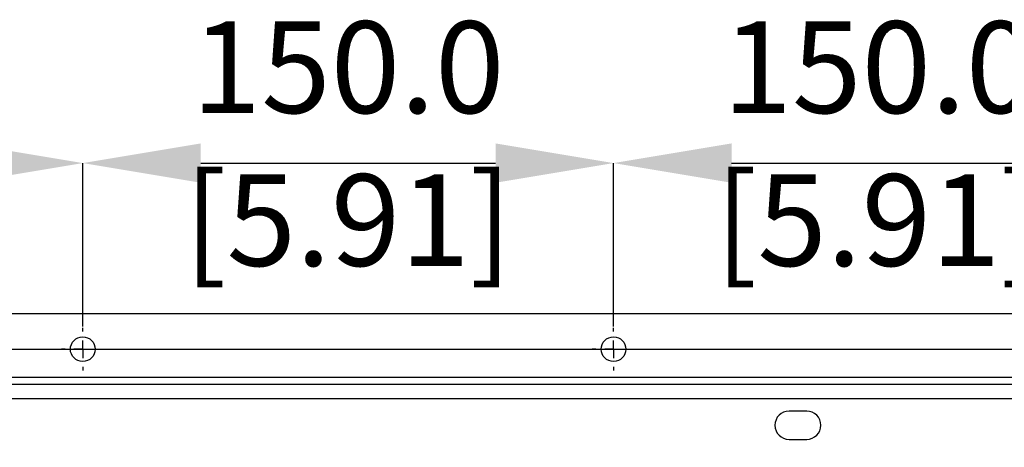
# Model space of a CAD drawing. Units: millimetres. Extents: x -5 to 599, y -5 to 425.
# Drawn here: x 117 to 156, y 267 to 285 of the extents above; entities that cross this region are included whole.
import ezdxf

# ---------------------------------------------------------------- set-up
doc = ezdxf.new("R2010")
doc.units = ezdxf.units.MM
doc.header["$PDSIZE"] = -1
doc.layers.add('DIMENSIONS', color=7, linetype='Continuous')
doc.styles.add('SLDTEXTSTYLE1', font='GOTHIC.TTF', dxfattribs={"width": 0.913})
doc.dimstyles.new('SLDDIMSTYLE3', dxfattribs={"dimtxt": 3.704167, "dimasz": 4.7625, "dimexe": 0, "dimexo": 0.0625, "dimgap": 0.926042, "dimtad": 1, "dimdec": 1, "dimlfac": 7, "dimrnd": 1e-09, "dimzin": 4, "dimdsep": 46, "dimtxsty": 'SLDTEXTSTYLE1', "dimsah": 1, "dimcen": 0.09, "dimadec": 0, "dimazin": 1, "dimtfac": 1, "dimtdec": 1, "dimtofl": 0, "dimtmove": 0, "dimatfit": 3, "dimfxl": 1, "dimfrac": 2, "dimtolj": 1, "dimtzin": 12, "dimarcsym": 0})

# ---------------------------------------------------------------- blocks, each defined once
blk = doc.blocks.new('_D_12')
at = {"layer": 'Defpoints', "color": 0}
for p in [(119.061, 278.928), (97.632, 272.269), (119.061, 272.269)]:
    blk.add_point(p, dxfattribs=at)
at = {"layer": 'DIMENSIONS', "color": 0, "lineweight": -2}
for p, q in [((97.632, 272.332), (97.632, 278.928)), ((102.395, 278.928), (114.298, 278.928)), ((119.061, 272.332), (119.061, 278.928))]:
    blk.add_line(p, q, dxfattribs=at)
at = {"layer": 'DIMENSIONS', "color": 0}
for points in [[(102.395, 279.722), (102.395, 278.134), (97.632, 278.928)], [(114.298, 278.134), (114.298, 279.722), (119.061, 278.928)]]:
    blk.add_solid(points, dxfattribs=at)
at = {"layer": 'DIMENSIONS', "color": 0, "insert": (108.347, 284.654), "char_height": 3.70417, "attachment_point": 2, "style": 'SLDTEXTSTYLE1'}
blk.add_mtext('\\A1;150.0 [5.91]', dxfattribs=at)
blk = doc.blocks.new('_D_13')
at = {"layer": 'Defpoints', "color": 0}
for p in [(140.489, 278.928), (119.061, 272.269), (140.489, 272.269)]:
    blk.add_point(p, dxfattribs=at)
at = {"layer": 'DIMENSIONS', "color": 0, "lineweight": -2}
for p, q in [((119.061, 272.332), (119.061, 278.928)), ((123.823, 278.928), (135.727, 278.928)), ((140.489, 272.332), (140.489, 278.928))]:
    blk.add_line(p, q, dxfattribs=at)
at = {"layer": 'DIMENSIONS', "color": 0}
for points in [[(123.823, 279.722), (123.823, 278.134), (119.061, 278.928)], [(135.727, 278.134), (135.727, 279.722), (140.489, 278.928)]]:
    blk.add_solid(points, dxfattribs=at)
at = {"layer": 'DIMENSIONS', "color": 0, "insert": (129.775, 284.654), "char_height": 3.70417, "attachment_point": 2, "style": 'SLDTEXTSTYLE1'}
blk.add_mtext('\\A1;150.0 [5.91]', dxfattribs=at)
blk = doc.blocks.new('_D_14')
at = {"layer": 'Defpoints', "color": 0}
for p in [(161.918, 278.928), (140.489, 272.269), (161.918, 272.269)]:
    blk.add_point(p, dxfattribs=at)
at = {"layer": 'DIMENSIONS', "color": 0, "lineweight": -2}
for p, q in [((140.489, 272.332), (140.489, 278.928)), ((145.252, 278.928), (157.155, 278.928)), ((161.918, 272.332), (161.918, 278.928))]:
    blk.add_line(p, q, dxfattribs=at)
at = {"layer": 'DIMENSIONS', "color": 0}
for points in [[(145.252, 279.722), (145.252, 278.134), (140.489, 278.928)], [(157.155, 278.134), (157.155, 279.722), (161.918, 278.928)]]:
    blk.add_solid(points, dxfattribs=at)
at = {"layer": 'DIMENSIONS', "color": 0, "insert": (151.204, 284.654), "char_height": 3.70417, "attachment_point": 2, "style": 'SLDTEXTSTYLE1'}
blk.add_mtext('\\A1;150.0 [5.91]', dxfattribs=at)
blk = doc.blocks.new('_D_16')
at = {"layer": 'Defpoints', "color": 0}
for p in [(55.632, 271.412), (55.632, 244.269), (181.489, 244.269)]:
    blk.add_point(p, dxfattribs=at)
at = {"layer": 'DIMENSIONS', "color": 0, "lineweight": -2}
for p, q in [((55.695, 271.412), (181.489, 271.412)), ((181.489, 266.65), (181.489, 249.032)), ((55.695, 244.269), (181.489, 244.269))]:
    blk.add_line(p, q, dxfattribs=at)
at = {"layer": 'DIMENSIONS', "color": 0}
for points in [[(182.283, 266.65), (180.696, 266.65), (181.489, 271.412)], [(180.696, 249.032), (182.283, 249.032), (181.489, 244.269)]]:
    blk.add_solid(points, dxfattribs=at)
at = {"layer": 'DIMENSIONS', "color": 0, "insert": (175.763, 257.841), "char_height": 3.70417, "attachment_point": 2, "rotation": 90, "style": 'SLDTEXTSTYLE1'}
blk.add_mtext('\\A1;190.0 [7.48]', dxfattribs=at)
blk = doc.blocks.new('SW_CENTERMARKSYMBOL_19')
at = {"layer": 'DIMENSIONS', "color": 0}
for p, q in [((0, 0.714), (0, 0.857)), ((-0.714, 0), (-0.857, 0)), ((0, 0), (-0.357, 0)), ((0, 0), (0, 0.357)), ((0, 0), (0, -0.357)), ((0, 0), (0.357, 0)), ((0.714, 0), (0.857, 0)), ((0, -0.714), (0, -0.857))]:
    blk.add_line(p, q, dxfattribs=at)
blk = doc.blocks.new('SW_CENTERMARKSYMBOL_20')
at = {"layer": 'DIMENSIONS', "color": 0}
for p, q in [((0, 0.714), (0, 0.857)), ((-0.714, 0), (-0.857, 0)), ((0, 0), (-0.357, 0)), ((0, 0), (0, 0.357)), ((0, 0), (0, -0.357)), ((0, 0), (0.357, 0)), ((0.714, 0), (0.857, 0)), ((0, -0.714), (0, -0.857))]:
    blk.add_line(p, q, dxfattribs=at)

msp = doc.modelspace()

# ---------------------------------------------------------------- linework, layer by layer
at = {"color": 0, "linetype": 'Continuous', "lineweight": 25}
for p, q in [((165.061, 272.841), (50.918, 272.841)), ((165.489, 270.269), (50.489, 270.269)), ((165.489, 269.984), (50.489, 269.984)), ((165.489, 269.412), (50.489, 269.412)), ((148.289, 268.912), (147.575, 268.912)), ((147.575, 267.769), (148.289, 267.769))]:
    msp.add_line(p, q, dxfattribs=at)
for centre in [(119.061, 271.412), (140.489, 271.412)]:
    msp.add_circle(centre, 0.5, dxfattribs=at)
for centre, start, end in [((147.575, 268.341), 90, 270), ((148.289, 268.341), 270, 90)]:
    msp.add_arc(centre, 0.571, start, end, dxfattribs=at)

# ---------------------------------------------------------------- block references
at = {"layer": 'DIMENSIONS', "color": 0}
for name, p in [('SW_CENTERMARKSYMBOL_20', (119.061, 271.412)), ('SW_CENTERMARKSYMBOL_19', (140.489, 271.412))]:
    msp.add_blockref(name, p, dxfattribs=at)

# ---------------------------------------------------------------- dimensions: what is measured, and where the dimension line sits
for base, p1, p2, picture, middle in [((119.061, 278.928), (97.632, 272.269), (119.061, 272.269), '_D_12', (108.347, 278.928)), ((140.489, 278.928), (119.061, 272.269), (140.489, 272.269), '_D_13', (129.775, 278.928)), ((161.918, 278.928), (140.489, 272.269), (161.918, 272.269), '_D_14', (151.204, 278.928))]:
    dim = msp.add_linear_dim(base=base, p1=p1, p2=p2, dimstyle='SLDDIMSTYLE3', dxfattribs=at)
    dim.commit()
    dim.dimension.update_dxf_attribs({"geometry": picture, "text_midpoint": middle, "dimtype": 160})
dim = msp.add_linear_dim(base=(181.489, 244.269), p1=(55.632, 271.412), p2=(55.632, 244.269), angle=90, dimstyle='SLDDIMSTYLE3', dxfattribs=at)
dim.commit()
dim.dimension.update_dxf_attribs({"geometry": '_D_16', "text_midpoint": (181.489, 257.841), "dimtype": 160})

doc.saveas('drawing.dxf')
